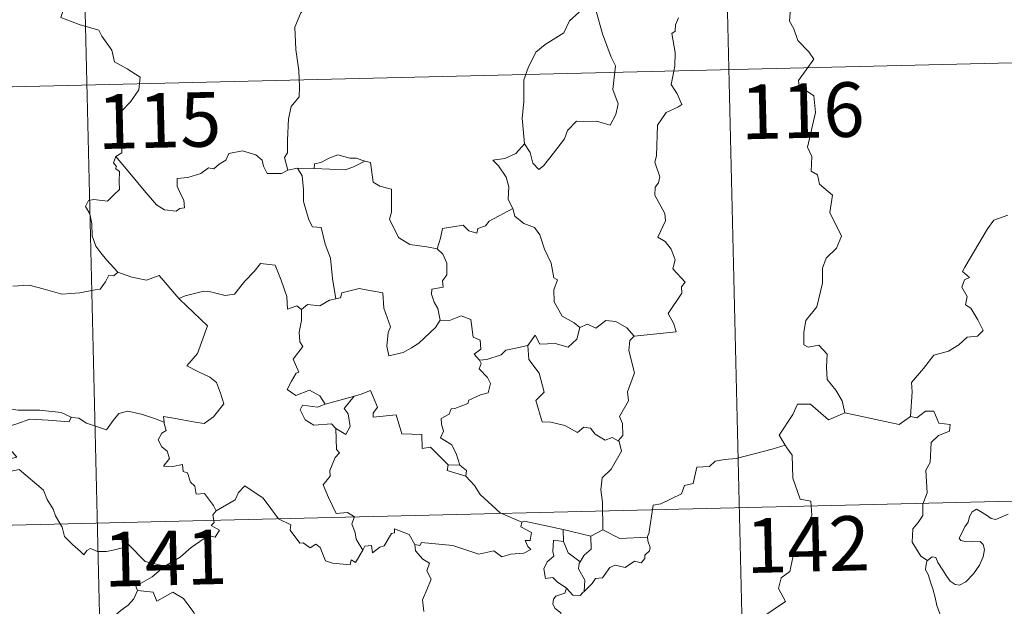
# Model space of a CAD drawing. Units: metres. Extents: x 660592 to 665117, y 4753051 to 4756126.
# Drawn here: x 661043 to 661178, y 4755163 to 4755243 of the extents above; entities that cross this region are included whole.
import ezdxf
from ezdxf.enums import TextEntityAlignment as Align

# ---------------------------------------------------------------- set-up
doc = ezdxf.new("R2010")
doc.units = ezdxf.units.M
doc.header["$MEASUREMENT"] = 0
doc.layers.add('Carátula', color=7, linetype='Continuous', lineweight=0)
doc.styles.add('Style-arial', font='arial.shx', dxfattribs={"bigfont": 'arialbig.shx'})

msp = doc.modelspace()

# ---------------------------------------------------------------- linework, layer by layer
at = {"layer": 'Carátula', "color": 7, "linetype": 'Continuous', "lineweight": 0}
for p, q in [((661137.24, 4755356.96), (661142.97, 4755116.1)), ((661048.98, 4755354.86), (661054.71, 4755114)), ((660875.33, 4755230.23), (661404.87, 4755242.83)), ((660876.76, 4755170.01), (661406.3, 4755182.63))]:
    msp.add_line(p, q, dxfattribs=at)
at = {"layer": 'Carátula', "color": 7, "linetype": 'Continuous', "lineweight": 0, "flags": 128}
for points in [[(661047.15, 4755250.16), (661049.36, 4755247.07), (661048.22, 4755243.71), (661050.74, 4755242.75), (661053.45, 4755241.95), (661053.86, 4755241.14), (661055.27, 4755239.21), (661055.6, 4755237.62), (661057.34, 4755236.66), (661059.16, 4755235.52), (661058.98, 4755233.78), (661057.82, 4755232.13), (661056.69, 4755230.9), (661056.37, 4755229.92), (661056.53, 4755227.58), (661056.63, 4755225.08), (661055.79, 4755224.58)], [(661086.2, 4755249.85), (661084.53, 4755248.73), (661084.05, 4755247.7), (661082.33, 4755245.62), (661081.26, 4755244.37), (661080.41, 4755242.39), (661080.56, 4755239.33), (661080.98, 4755236.4), (661081.04, 4755234.18), (661081, 4755232.82), (661079.91, 4755231.48), (661079.56, 4755229.77), (661079.43, 4755226.86), (661079.41, 4755225.12), (661079.01, 4755224.45), (661079.47, 4755222.7)], [(661119.8, 4755245.71), (661119.75, 4755245.63), (661119.5, 4755244.46), (661118.16, 4755243.23), (661117.41, 4755241.61), (661114.82, 4755240.01), (661113.54, 4755238.94), (661112.49, 4755236.81), (661111.9, 4755235.14), (661111.88, 4755232.1), (661111.66, 4755229.87), (661112.01, 4755226.36)], [(661121.98, 4755245.96), (661121.83, 4755244.58), (661122.73, 4755241.46), (661123.89, 4755238.24), (661124.5, 4755237.04), (661124.15, 4755233.83), (661124.88, 4755231.85), (661124.56, 4755230.38), (661123.76, 4755228.9), (661121.89, 4755229.47), (661120.1, 4755229.39), (661119.14, 4755229.47), (661117.9, 4755228.18), (661117.49, 4755227.01), (661115.98, 4755225.07), (661114.61, 4755223.32), (661113.96, 4755222.8), (661113.13, 4755223.66), (661112.76, 4755225.14), (661112.01, 4755226.36)], [(661148.61, 4755245.59), (661148.42, 4755243.21), (661149.03, 4755242.16), (661149.58, 4755240.54), (661151.11, 4755238.99), (661151.78, 4755237.99), (661149.68, 4755235.06), (661149.78, 4755234.32), (661151.76, 4755232.93), (661152, 4755230.65), (661150.92, 4755225.9), (661151.48, 4755224.6), (661151.4, 4755222.57), (661152.27, 4755222.07), (661152.57, 4755220.78), (661154.35, 4755219.3), (661153.96, 4755216.89), (661155.59, 4755213.65), (661154.87, 4755212.01), (661153.45, 4755210.64), (661152.98, 4755209.25), (661152.97, 4755207.17), (661152.2, 4755203.93), (661150.69, 4755202.07), (661150.41, 4755200.44), (661150.38, 4755198.72), (661151, 4755198.38), (661152.45, 4755198.65), (661153.6, 4755197.42), (661153.52, 4755195.62), (661153.59, 4755193.96), (661154.82, 4755192.47), (661155.68, 4755190.99), (661156.06, 4755189.34)], [(661127.08, 4755199.91), (661132.85, 4755200.51), (661132.54, 4755201.6), (661131.77, 4755203), (661133.61, 4755205.83), (661133.56, 4755206.69), (661134.08, 4755207.32), (661132.39, 4755209.16), (661132.72, 4755210.39), (661132.14, 4755211.85), (661131.33, 4755212.91), (661130.34, 4755213.51), (661131.38, 4755215.74), (661131.28, 4755216.75), (661129.91, 4755219.28), (661129.96, 4755220.38), (661130.4, 4755220.97), (661130.58, 4755221.82), (661129.93, 4755223.8), (661130.15, 4755224.67), (661130.29, 4755228.91), (661131.49, 4755230.66), (661133.09, 4755231.4), (661133.62, 4755231.77), (661132.98, 4755233.2), (661132.17, 4755234.5), (661132.65, 4755237.01), (661132.73, 4755238.88), (661132.23, 4755241.5), (661132.71, 4755241.82), (661132.74, 4755242.68), (661133.19, 4755243.65)], [(661079.47, 4755222.7), (661079.36, 4755222.68), (661078.57, 4755222.24), (661076.59, 4755222.25), (661076.12, 4755223.26), (661075.93, 4755224.1), (661075.06, 4755224.84), (661073.21, 4755225.36), (661071.36, 4755225.01), (661070.91, 4755224.08), (661070.02, 4755223.54), (661069.28, 4755222.92), (661068.53, 4755223.06), (661067.48, 4755222.28), (661065.71, 4755221.7), (661064.22, 4755221.56), (661064.22, 4755220.5), (661064.68, 4755219.47), (661065.16, 4755218.58), (661065.23, 4755217.56), (661064.59, 4755217.45), (661064.09, 4755217.1), (661062.51, 4755217.28), (661061.39, 4755217.97), (661059.72, 4755219.91), (661057.94, 4755222.03), (661055.79, 4755224.58)], [(661112.01, 4755226.36), (661110.78, 4755224.99), (661109.29, 4755224.31), (661107.64, 4755224.11), (661108.44, 4755223.31), (661109.49, 4755221.76), (661109.86, 4755220.41), (661109.76, 4755218.7), (661110.35, 4755217.54), (661110.38, 4755217.44)], [(661055.79, 4755224.58), (661055.47, 4755223.75), (661055.91, 4755223.24), (661055.74, 4755222.94), (661056.29, 4755222.55), (661056.27, 4755221.15), (661056.31, 4755220.07), (661055.55, 4755219.33), (661054.65, 4755218.45), (661052.78, 4755218.69), (661052.04, 4755218.57), (661051.62, 4755217.74), (661052.25, 4755216.71), (661052.49, 4755215.34), (661052.54, 4755213.68), (661053.06, 4755212.29), (661053.76, 4755211.37), (661054.52, 4755210.39), (661056.07, 4755208.7)], [(661090.05, 4755223.96), (661088.83, 4755224.37), (661087.97, 4755224.37), (661086.35, 4755224.81), (661085.25, 4755224.42), (661083.98, 4755223.79), (661083.13, 4755223.57), (661083.09, 4755222.95)], [(661083.09, 4755222.95), (661087.4, 4755222.75), (661088.48, 4755223.18), (661090.05, 4755223.96)], [(661099.99, 4755211.91), (661098.55, 4755212.17), (661096.22, 4755212.48), (661094.69, 4755213.46), (661093.45, 4755215.99), (661093.71, 4755216.96), (661093.69, 4755220.1), (661092.09, 4755220.5), (661091.18, 4755221.08), (661090.82, 4755223.77), (661090.07, 4755223.96), (661090.05, 4755223.96)], [(661080.76, 4755223.01), (661079.47, 4755222.7)], [(661083.09, 4755222.95), (661080.76, 4755223.01)], [(661080.76, 4755223.01), (661081.44, 4755221.93), (661081.63, 4755220.07), (661081.6, 4755218.43), (661082.36, 4755215.87), (661082.83, 4755214.94), (661084.05, 4755214.85), (661084.59, 4755212.56), (661085.31, 4755210.64), (661085.6, 4755207.85), (661086.04, 4755205.05)], [(661110.38, 4755217.44), (661107.14, 4755215.7), (661106.63, 4755215.05), (661105.59, 4755214.72), (661105.46, 4755214.08), (661104.33, 4755214.39), (661103.55, 4755215.15), (661100.74, 4755214.71), (661100.45, 4755213.38), (661099.99, 4755211.91)], [(661110.38, 4755217.44), (661110.66, 4755216.4), (661111.88, 4755215.37), (661113.39, 4755214.85), (661114.11, 4755213.83), (661114.73, 4755211.84), (661115.68, 4755209.94), (661116.02, 4755207.91), (661116.51, 4755207.64), (661116.04, 4755206.29), (661116.05, 4755204.63), (661117.17, 4755202.67), (661118.81, 4755201.73), (661119.59, 4755201.09)], [(661165.06, 4755188.87), (661165.3, 4755192.26), (661165.2, 4755193.51), (661166.87, 4755195.47), (661168.28, 4755197.27), (661170.29, 4755197.86), (661171.69, 4755198.71), (661172.88, 4755199.78), (661174.26, 4755199.89), (661175.07, 4755200.69), (661174.34, 4755202.15), (661173.35, 4755203.77), (661172.61, 4755204.23), (661172.86, 4755205.36), (661172.13, 4755206.62), (661172.48, 4755207.65), (661173.16, 4755207.95), (661172.2, 4755208.79), (661172.54, 4755209.37), (661175.64, 4755214.65), (661176.53, 4755215.83), (661178.43, 4755216.54)], [(661099.99, 4755211.91), (661100.75, 4755211.19), (661101.3, 4755209.92), (661101.32, 4755208.32), (661100.72, 4755207.5), (661100.8, 4755206.63), (661099.26, 4755206.35), (661099.22, 4755205.69), (661099.59, 4755204.56), (661100.07, 4755203.71), (661100.42, 4755202.08)], [(661064.54, 4755204.98), (661064.45, 4755205.08), (661065.35, 4755205.44), (661067.9, 4755206.08), (661068.83, 4755205.99), (661070.85, 4755205.49), (661072.12, 4755205.68), (661073.53, 4755207.44), (661074.82, 4755208.77), (661075.71, 4755209.87), (661077.73, 4755209.64), (661078.53, 4755207.62), (661079.32, 4755205.37), (661079.43, 4755203.62), (661080.7, 4755204.05), (661081.31, 4755203.56)], [(661056.07, 4755208.7), (661055.51, 4755208.21), (661054.86, 4755208.27), (661054.38, 4755207.36), (661053.66, 4755206.36), (661052.97, 4755206.29), (661050.86, 4755205.88), (661048.39, 4755205.66), (661045.81, 4755206.42), (661043.9, 4755206.93), (661041.62, 4755206.76)], [(661056.07, 4755208.7), (661056.09, 4755208.68), (661058.01, 4755208.01), (661060.04, 4755207.62), (661061.76, 4755208.22), (661064.45, 4755205.08)], [(661100.42, 4755202.08), (661099.76, 4755201.1), (661097.45, 4755198.96), (661096.45, 4755198.3), (661095.3, 4755197.67), (661093.35, 4755197.21), (661093.06, 4755198.54), (661093.26, 4755200.39), (661093.58, 4755201.17), (661092.63, 4755203.75), (661092.53, 4755205.85), (661090.94, 4755206.11), (661089.27, 4755206.45), (661086.89, 4755205.84), (661086.68, 4755205.19), (661086.04, 4755205.05)], [(661062.44, 4755188.07), (661062.36, 4755188.87), (661063.75, 4755188.62), (661066.69, 4755188.07), (661067.95, 4755187.9), (661069.24, 4755188.79), (661070.66, 4755190.62), (661070.2, 4755192.05), (661069.66, 4755193.52), (661068.73, 4755194.28), (661067.07, 4755195.06), (661065.57, 4755195.83), (661067.04, 4755197.52), (661068.43, 4755201.31), (661064.54, 4755204.98)], [(661086.04, 4755205.05), (661085.19, 4755204.85), (661083.84, 4755204.08), (661082.17, 4755204.24), (661081.31, 4755203.56)], [(661081.31, 4755203.56), (661081.33, 4755202.04), (661081, 4755200.43), (661081.1, 4755199.14), (661081.53, 4755198.49), (661080.18, 4755196.73), (661080.98, 4755194.93), (661080.59, 4755194.8), (661079.98, 4755193.73), (661079.37, 4755192.59), (661080.57, 4755191.76), (661082.43, 4755192.49), (661083.86, 4755191.68), (661084.57, 4755190.56)], [(661100.42, 4755202.08), (661100.43, 4755202.08), (661101.69, 4755202.05), (661103.3, 4755202.7), (661104.62, 4755202.2), (661104.94, 4755199.76), (661105.9, 4755199.37), (661105.97, 4755198.11), (661105.07, 4755197.41), (661105.8, 4755196.6)], [(661112.46, 4755198.6), (661113.47, 4755200.03), (661114.08, 4755198.78), (661116.22, 4755198.91), (661117.99, 4755198.37), (661119.18, 4755199.48), (661119.59, 4755201.09)], [(661119.59, 4755201.09), (661120.65, 4755201.56), (661121.8, 4755201), (661123.17, 4755202.06), (661124.53, 4755201.93), (661126.07, 4755201.05), (661127.08, 4755199.91)], [(661127.08, 4755199.91), (661126.48, 4755199.32), (661126.32, 4755197.91), (661127.11, 4755194.87), (661126.15, 4755192.23), (661126.29, 4755190.99), (661125.05, 4755188.86), (661125.47, 4755187.89), (661125.52, 4755186.25), (661124.88, 4755185.49)], [(661112.46, 4755198.6), (661110.55, 4755198.22), (661109.43, 4755197.99), (661108.77, 4755197.35), (661106.83, 4755196.71), (661105.8, 4755196.6)], [(661124.88, 4755185.49), (661124.07, 4755185.97), (661123.08, 4755185.59), (661121.73, 4755186.44), (661121.07, 4755187.26), (661120.13, 4755187.4), (661119.3, 4755186.64), (661117.52, 4755187.62), (661115.62, 4755188.07), (661114.44, 4755188.11), (661113.54, 4755191.04), (661114.69, 4755192.21), (661114.01, 4755194.82), (661112.59, 4755196.68), (661112.46, 4755198.6)], [(661105.8, 4755196.6), (661106.02, 4755196.13), (661105.76, 4755195.4), (661106.91, 4755194.23), (661107.3, 4755193.4), (661107, 4755192.13), (661105.94, 4755191.84), (661104.36, 4755191.09), (661104.21, 4755190.66), (661102.43, 4755189.96), (661101.92, 4755189.93), (661101.65, 4755189.18), (661100.54, 4755188.6), (661100.56, 4755187.82), (661100.86, 4755186.86), (661100.43, 4755185.91), (661101.99, 4755184.97), (661102.65, 4755183.62), (661103.08, 4755182.17)], [(661084.57, 4755190.56), (661088.63, 4755191.65), (661088.59, 4755191.63)], [(661088.63, 4755191.65), (661088.59, 4755191.63), (661087.21, 4755189.96), (661087.77, 4755189.21), (661088.01, 4755187.5), (661087.45, 4755186.36), (661086.07, 4755187.23)], [(661101.48, 4755182.2), (661099.09, 4755184.64), (661097.91, 4755184.45), (661097.87, 4755186.37), (661095.15, 4755186.47), (661094.34, 4755189.09), (661091.18, 4755188.77), (661091.2, 4755189.33), (661091.79, 4755190.13), (661090.83, 4755192.41), (661089.54, 4755191.93), (661088.63, 4755191.65)], [(661034.76, 4755188.93), (661035.49, 4755188.83), (661037.4, 4755189.25), (661038.51, 4755189.64), (661040.44, 4755190.01), (661042.38, 4755189.71), (661045.37, 4755189.72), (661048.3, 4755189.41), (661049.65, 4755188.78)], [(661084.57, 4755190.56), (661083.53, 4755190.15), (661081.46, 4755190.4), (661081.13, 4755189.79), (661081.82, 4755188.41), (661083.02, 4755187.66), (661085.48, 4755187.84), (661086.07, 4755187.23)], [(661156.06, 4755189.34), (661153.8, 4755188.38), (661151.3, 4755190.56), (661149.55, 4755190.56), (661148.87, 4755189.12), (661147.01, 4755186.3), (661147.83, 4755184.92)], [(661049.65, 4755188.78), (661049.4, 4755188.14), (661046.52, 4755188.37), (661043.96, 4755188.49), (661042.17, 4755187.85), (661040.37, 4755187.28), (661039.54, 4755186.28), (661040.35, 4755185.36), (661042.21, 4755183.25), (661041.23, 4755183.02), (661038.12, 4755182.67), (661036.54, 4755181.39)], [(661049.65, 4755188.78), (661049.77, 4755188.73), (661050.71, 4755188.61), (661051.77, 4755187.95), (661054.5, 4755187.04), (661055.43, 4755188.3), (661056.23, 4755189.28), (661057.44, 4755189.57), (661059.32, 4755189.17), (661061.14, 4755188.56), (661062.44, 4755188.07)], [(661156.06, 4755189.34), (661163.52, 4755187.75), (661165.06, 4755188.87)], [(661167.4, 4755169.06), (661166.47, 4755169.68), (661165.3, 4755171.57), (661165.41, 4755173.41), (661166.12, 4755174.29), (661166.75, 4755175.27), (661166.78, 4755176.79), (661167.38, 4755178.36), (661167.19, 4755181.46), (661167.78, 4755182.55), (661167.92, 4755185.3), (661168.91, 4755186.24), (661170.44, 4755186.84), (661170.52, 4755187.76), (661168.97, 4755187.94), (661168.26, 4755189.57), (661167.15, 4755189.6), (661165.93, 4755188.67), (661165.06, 4755188.87)], [(661069.59, 4755175.9), (661069.22, 4755176.63), (661067.98, 4755178.26), (661066.86, 4755178.17), (661066.68, 4755179.29), (661066.07, 4755179.81), (661065.66, 4755181.1), (661065.05, 4755181.31), (661064.97, 4755182.27), (661063.63, 4755182), (661062.38, 4755182.05), (661063.19, 4755183.08), (661062.87, 4755184.1), (661062.11, 4755184.68), (661061.64, 4755185.67), (661062.13, 4755186.56), (661062.74, 4755186.94), (661062.46, 4755187.91), (661062.44, 4755188.07)], [(661086.07, 4755187.23), (661086.13, 4755184.31), (661086.56, 4755183.86), (661085.94, 4755183.23), (661085.23, 4755181.45), (661085.27, 4755180.65), (661084.31, 4755179.45), (661085.05, 4755177.72), (661086.11, 4755175.53), (661087.64, 4755175.68), (661088.6, 4755175.05), (661088.24, 4755174.1), (661088.71, 4755172.85), (661088.87, 4755172.01), (661089.75, 4755170.47)], [(661122.77, 4755173.28), (661122.74, 4755177.1), (661122.51, 4755178.79), (661122.65, 4755180.44), (661123.91, 4755181.63), (661125.33, 4755184.1), (661125, 4755185.42), (661124.88, 4755185.49)], [(661147.83, 4755184.92), (661146.05, 4755184.36), (661141.11, 4755183.1), (661139.56, 4755182.94), (661138.22, 4755182.73), (661137.41, 4755181.97), (661135.68, 4755181.91), (661135.18, 4755179.64), (661134.01, 4755179.35), (661133.58, 4755178.24), (661130.73, 4755176.83), (661129.67, 4755176.66), (661129.1, 4755172.75), (661128.89, 4755172.4), (661128.91, 4755172.27)], [(661147.83, 4755184.92), (661148.05, 4755184.56), (661148.79, 4755183.54), (661148.91, 4755180.4), (661149.88, 4755177.51), (661151.38, 4755177.2), (661151.48, 4755175.3), (661150.5, 4755173.04), (661149.3, 4755171.41), (661148.46, 4755167.57), (661147.29, 4755166.68), (661146.93, 4755165.21), (661147.9, 4755163.43), (661142.77, 4755159.97), (661142.55, 4755157.75)], [(661101.48, 4755182.2), (661101.35, 4755181.43), (661103.94, 4755180.67)], [(661103.08, 4755182.17), (661101.48, 4755182.2)], [(661103.08, 4755182.17), (661104.04, 4755181.42), (661103.94, 4755180.67)], [(661036.54, 4755181.39), (661037.19, 4755181.13), (661038.99, 4755181.31), (661041, 4755181.24), (661042.51, 4755181.57), (661045.85, 4755178.71), (661046.34, 4755177.46), (661047.21, 4755176.1), (661047.49, 4755175.19), (661048.41, 4755173.65), (661048.74, 4755172.34), (661049.86, 4755171.28), (661050.96, 4755170.31), (661051.39, 4755169.84), (661051.8, 4755170.45), (661052.32, 4755170.7), (661053.27, 4755170.29), (661054.53, 4755170.28), (661055.62, 4755170.52), (661056.74, 4755170.81), (661057.54, 4755171.25), (661059.84, 4755168.92), (661062.55, 4755168.29)], [(661103.94, 4755180.67), (661105.1, 4755179.38), (661105.92, 4755178.12), (661108.64, 4755175.62), (661111.62, 4755174.33)], [(661089.75, 4755170.47), (661088.76, 4755168.77), (661088.16, 4755169.17), (661088.01, 4755168.47), (661085.6, 4755168.71), (661084.62, 4755169.03), (661083.92, 4755170.83), (661083.3, 4755171.32), (661082.54, 4755170.78), (661081.58, 4755171.5), (661081.11, 4755171.43), (661079.78, 4755173.22), (661079.86, 4755173.96), (661078.16, 4755174.8), (661076.07, 4755177.65), (661073.53, 4755179.31), (661072.69, 4755178.43), (661072.19, 4755177.42), (661069.59, 4755175.9)], [(661069.59, 4755175.9), (661069.58, 4755175.88), (661069.13, 4755175.32), (661069.34, 4755174.29), (661068.93, 4755173.86), (661070.05, 4755173.21), (661069.45, 4755172.29), (661068.54, 4755172.51), (661066.14, 4755170.87), (661064.64, 4755169.52), (661062.55, 4755168.29)], [(661167.4, 4755169.06), (661168.03, 4755169.58), (661168.57, 4755169.47), (661168.82, 4755168.77), (661169.49, 4755167.73), (661170.08, 4755166.86), (661170.52, 4755166.21), (661171.2, 4755165.77), (661171.81, 4755165.66), (661172.66, 4755166.14), (661173.71, 4755167.21), (661174.56, 4755168.43), (661175.06, 4755169.56), (661175.23, 4755170.57), (661175.04, 4755171.26), (661174.64, 4755171.69), (661173.53, 4755171.65), (661172.6, 4755171.66), (661171.99, 4755171.81), (661171.77, 4755172.14), (661172.12, 4755172.81), (661172.55, 4755173.68), (661172.99, 4755174.35), (661173.19, 4755175.12), (661173.55, 4755175.77), (661174.16, 4755176.12), (661174.7, 4755175.82), (661175.5, 4755175.31), (661176.16, 4755174.83), (661176.78, 4755174.72), (661177.52, 4755175.04), (661178.5, 4755175.45)], [(661111.62, 4755174.33), (661111.49, 4755173.67), (661112.96, 4755172.89), (661112.78, 4755171.8), (661112.1, 4755171.79), (661112.44, 4755170.97), (661112.85, 4755170.56), (661111.89, 4755170.08), (661110.1, 4755169.94), (661108.89, 4755169.57), (661107.77, 4755170.4), (661105.7, 4755169.91), (661102.13, 4755171.11), (661097.81, 4755171.55), (661097.58, 4755171.12), (661096.91, 4755171.28)], [(661111.62, 4755174.33), (661112.01, 4755174.48), (661117.31, 4755173.31)], [(661089.75, 4755170.47), (661090.06, 4755171.04), (661090.95, 4755171.12), (661091.09, 4755170.1), (661092.12, 4755170.89), (661092.71, 4755171.1), (661093.69, 4755172.79), (661094.11, 4755172.88), (661094.1, 4755173.42), (661096.14, 4755172.65), (661096.91, 4755171.28)], [(661117.36, 4755171.69), (661117.31, 4755173.31)], [(661117.31, 4755173.31), (661121.13, 4755172.42)], [(661121.13, 4755172.42), (661121.18, 4755170.6), (661120.18, 4755169.8), (661119.65, 4755168.88)], [(661122.77, 4755173.28), (661121.13, 4755172.42)], [(661128.91, 4755172.27), (661125.09, 4755172.09), (661122.77, 4755173.28)], [(661096.91, 4755171.28), (661097.01, 4755170.37), (661098.02, 4755169.23), (661098.94, 4755168.71), (661098.55, 4755167.66), (661099.18, 4755166.5), (661098.58, 4755165.02), (661097.99, 4755163.65), (661098.16, 4755162.05)], [(661117.78, 4755165.24), (661116.47, 4755166.13), (661115.91, 4755166.73), (661114.86, 4755166.57), (661114.65, 4755167.9), (661115.12, 4755168.86), (661116.01, 4755169.64), (661115.87, 4755170.29), (661115.99, 4755171.84), (661117.36, 4755171.69)], [(661117.36, 4755171.69), (661117.99, 4755170.12), (661119.65, 4755168.88)], [(661128.91, 4755172.27), (661128.93, 4755171.77), (661129.25, 4755170.87), (661129.19, 4755170.39), (661128.56, 4755169.78), (661128.52, 4755169.34), (661128.04, 4755168.72), (661127.13, 4755168.96), (661125.83, 4755168.09), (661124.48, 4755168.42), (661123.71, 4755168.1), (661122.73, 4755166.66), (661121.77, 4755166.61), (661121.3, 4755165.92), (661120.2, 4755164.8)], [(661119.65, 4755168.88), (661119.51, 4755168.66), (661119.42, 4755167.9), (661120.29, 4755166.34), (661120.2, 4755164.8)], [(661168.1, 4755156.33), (661168.21, 4755157.64), (661168.27, 4755158.46), (661168.12, 4755159.21), (661168.43, 4755159.9), (661169.31, 4755161), (661169.07, 4755161.86), (661168.7, 4755162.87), (661168.47, 4755163.98), (661168.14, 4755165.16), (661167.88, 4755165.93), (661167.49, 4755167.14), (661167.12, 4755167.77), (661167.22, 4755168.54), (661167.38, 4755169.04), (661167.4, 4755169.06)], [(661062.55, 4755168.29), (661062.35, 4755168.16), (661060.79, 4755166.8), (661058.54, 4755165.55), (661058.79, 4755164.94)], [(661058.79, 4755164.94), (661058.26, 4755163.8), (661057.48, 4755162.9), (661056.52, 4755162.22), (661055.08, 4755160.93), (661055.31, 4755160.01)], [(661058.79, 4755164.94), (661060.92, 4755164.71), (661061.44, 4755163.46), (661063.65, 4755164.69), (661065.13, 4755163.85), (661066.51, 4755161.92), (661067.02, 4755160.77), (661068.33, 4755160.36), (661071.07, 4755160.21), (661074.77, 4755160.45), (661074.31, 4755159.76), (661074.35, 4755157.46), (661075.07, 4755156.7), (661077.14, 4755156.41), (661079, 4755155.47)], [(661117.78, 4755165.24), (661117.53, 4755164.55), (661116.29, 4755164.14), (661115.98, 4755163.74), (661115.89, 4755163.07), (661116.21, 4755162.48), (661116.98, 4755161.88), (661117, 4755161.18)], [(661120.2, 4755164.8), (661120.03, 4755164.67), (661119.67, 4755164.26), (661118.64, 4755164.28), (661117.78, 4755165.24)]]:
    msp.add_lwpolyline(points, dxfattribs=at)
at = {"layer": 'Carátula', "color": 7, "linetype": 'Continuous', "lineweight": 0}
msp.add_3dface([(660663.13, 4753050.8), (665116.87, 4753156.78), (665046.22, 4756125.96), (660592.48, 4756019.98)], dxfattribs=at)

# ---------------------------------------------------------------- texts
at = {"layer": 'Carátula', "color": 7, "linetype": 'Continuous', "lineweight": 13, "style": 'Style-arial'}
for s, p in [('116', (661150.22, 4755230.9)), ('115', (661061.78, 4755229.56)), ('142', (661150.96, 4755171.28)), ('141', (661062.62, 4755169.4))]:
    msp.add_text(s, height=7.5, rotation=1.3631, dxfattribs=at).set_placement(p, align=Align.MIDDLE_CENTER)

doc.saveas('drawing.dxf')
